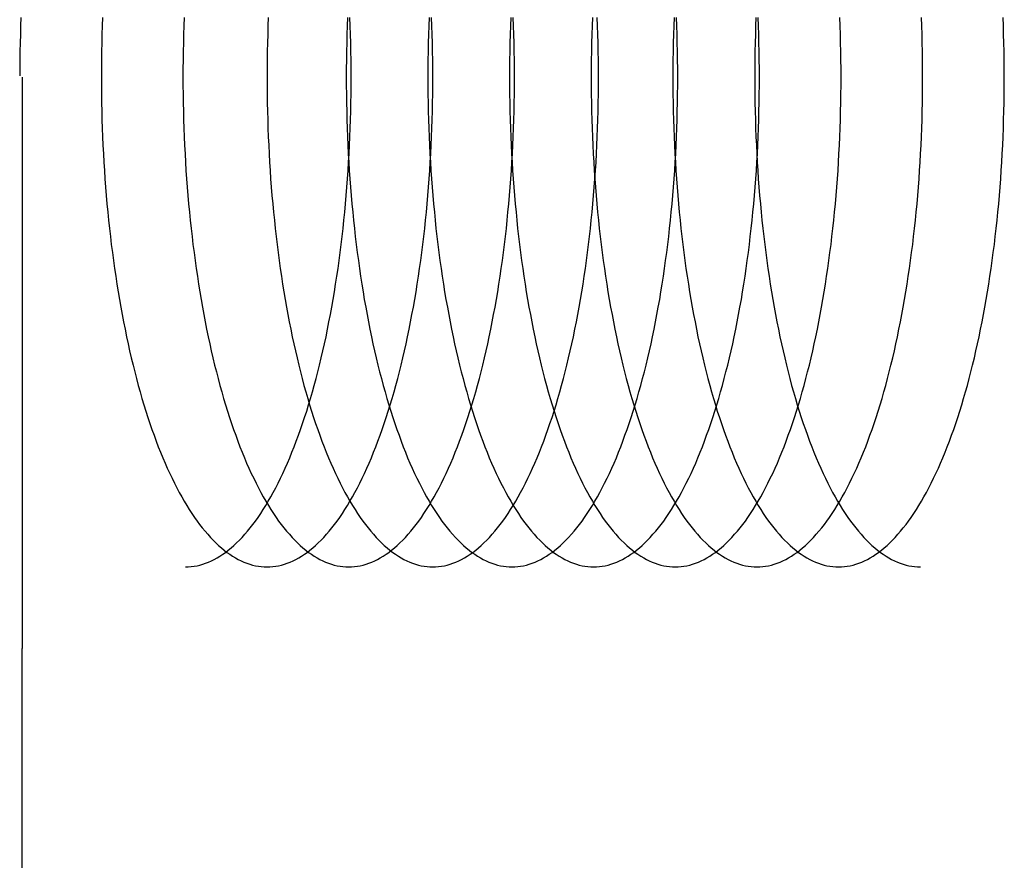
# Model space of a CAD drawing. Extents: x -268435 to 268435, y 2 to 1203.
# Drawn here: x 69 to 81, y 174 to 185 of the extents above; entities that cross this region are included whole.
import ezdxf

# ---------------------------------------------------------------- set-up
doc = ezdxf.new("R2010")
doc.units = 0
doc.layers.add('1', color=7, linetype='CONTINUOUS')
doc.layers.add('8', color=7, linetype='CONTINUOUS')

msp = doc.modelspace()

# ---------------------------------------------------------------- linework, layer by layer
at = {"layer": '1', "linetype": 'CONTINUOUS'}
msp.add_line((69, 184), (69, 177), dxfattribs=at)
for points in [[(68.985, 184.731), (68.981, 184.627), (68.978, 184.523), (68.975, 184.419), (68.973, 184.314), (68.971, 184.209), (68.97, 184.105), (68.97, 184.015)], [(69.985, 184.731), (69.981, 184.627), (69.978, 184.523), (69.975, 184.419), (69.973, 184.314), (69.971, 184.209), (69.97, 184.105), (69.97, 184), (69.97, 183.895), (69.971, 183.791), (69.973, 183.686), (69.975, 183.581), (69.978, 183.477), (69.981, 183.373), (69.985, 183.269), (69.99, 183.165), (69.995, 183.061), (70.001, 182.958), (70.007, 182.855), (70.014, 182.753), (70.022, 182.65), (70.03, 182.548), (70.039, 182.447), (70.049, 182.346), (70.059, 182.246), (70.069, 182.146), (70.081, 182.047), (70.092, 181.948), (70.105, 181.85), (70.118, 181.752), (70.131, 181.656), (70.146, 181.56), (70.16, 181.464), (70.175, 181.37), (70.191, 181.276), (70.208, 181.183), (70.225, 181.091), (70.242, 181), (70.26, 180.91), (70.278, 180.82), (70.297, 180.732), (70.317, 180.645), (70.337, 180.559), (70.358, 180.473), (70.379, 180.389), (70.4, 180.306), (70.422, 180.224), (70.445, 180.143), (70.468, 180.064), (70.491, 179.985), (70.515, 179.908), (70.54, 179.832), (70.565, 179.757), (70.59, 179.684), (70.616, 179.612), (70.642, 179.541), (70.668, 179.472), (70.695, 179.404), (70.722, 179.337), (70.75, 179.272), (70.778, 179.208), (70.807, 179.146), (70.836, 179.085), (70.865, 179.026), (70.894, 178.968), (70.924, 178.912), (70.954, 178.857), (70.985, 178.804), (71.016, 178.752), (71.047, 178.702), (71.078, 178.654), (71.11, 178.607), (71.142, 178.562), (71.174, 178.519), (71.207, 178.477), (71.24, 178.437), (71.273, 178.399), (71.306, 178.362), (71.339, 178.327), (71.373, 178.294), (71.406, 178.262), (71.44, 178.232), (71.475, 178.204), (71.509, 178.178), (71.543, 178.154), (71.578, 178.131), (71.613, 178.11), (71.647, 178.091), (71.682, 178.074), (71.717, 178.058), (71.753, 178.045), (71.788, 178.033), (71.823, 178.023), (71.858, 178.015), (71.894, 178.008), (71.929, 178.004), (71.965, 178.001), (72, 178), (72.035, 178.001), (72.071, 178.004), (72.106, 178.008), (72.142, 178.015), (72.177, 178.023), (72.212, 178.033), (72.247, 178.045), (72.283, 178.058), (72.318, 178.074), (72.353, 178.091), (72.387, 178.11), (72.422, 178.131), (72.457, 178.154), (72.491, 178.178), (72.525, 178.204), (72.56, 178.232), (72.594, 178.262), (72.627, 178.294), (72.661, 178.327), (72.694, 178.362), (72.727, 178.399), (72.76, 178.437), (72.793, 178.477), (72.826, 178.519), (72.858, 178.562), (72.89, 178.607), (72.922, 178.654), (72.953, 178.702), (72.984, 178.752), (73.015, 178.804), (73.046, 178.857), (73.076, 178.912), (73.106, 178.968), (73.135, 179.026), (73.164, 179.085), (73.193, 179.146), (73.222, 179.208), (73.25, 179.272), (73.278, 179.337), (73.305, 179.404), (73.332, 179.472), (73.358, 179.541), (73.384, 179.612), (73.41, 179.684), (73.435, 179.757), (73.46, 179.832), (73.485, 179.908), (73.509, 179.985), (73.532, 180.064), (73.555, 180.143), (73.578, 180.224), (73.6, 180.306), (73.621, 180.389), (73.642, 180.473), (73.663, 180.559), (73.683, 180.645), (73.703, 180.732), (73.722, 180.82), (73.74, 180.91), (73.758, 181), (73.775, 181.091), (73.792, 181.183), (73.809, 181.276), (73.825, 181.37), (73.84, 181.464), (73.854, 181.56), (73.869, 181.656), (73.882, 181.752), (73.895, 181.85), (73.908, 181.948), (73.919, 182.047), (73.931, 182.146), (73.941, 182.246), (73.951, 182.346), (73.961, 182.447), (73.97, 182.548), (73.978, 182.65), (73.986, 182.753), (73.993, 182.855), (73.999, 182.958), (74.005, 183.061), (74.01, 183.165), (74.015, 183.269), (74.019, 183.373), (74.022, 183.477), (74.025, 183.581), (74.027, 183.686), (74.029, 183.791), (74.03, 183.895), (74.03, 184), (74.03, 184.105), (74.029, 184.209), (74.027, 184.314), (74.025, 184.419), (74.022, 184.523), (74.019, 184.627), (74.015, 184.731)], [(70.985, 184.731), (70.981, 184.627), (70.978, 184.523), (70.975, 184.419), (70.973, 184.314), (70.971, 184.209), (70.97, 184.105), (70.97, 184), (70.97, 183.895), (70.971, 183.791), (70.973, 183.686), (70.975, 183.581), (70.978, 183.477), (70.981, 183.373), (70.985, 183.269), (70.99, 183.165), (70.995, 183.061), (71.001, 182.958), (71.007, 182.855), (71.014, 182.753), (71.022, 182.65), (71.03, 182.548), (71.039, 182.447), (71.049, 182.346), (71.059, 182.246), (71.069, 182.146), (71.081, 182.047), (71.092, 181.948), (71.105, 181.85), (71.118, 181.752), (71.131, 181.656), (71.146, 181.56), (71.16, 181.464), (71.175, 181.37), (71.191, 181.276), (71.208, 181.183), (71.225, 181.091), (71.242, 181), (71.26, 180.91), (71.278, 180.82), (71.297, 180.732), (71.317, 180.645), (71.337, 180.559), (71.358, 180.473), (71.379, 180.389), (71.4, 180.306), (71.422, 180.224), (71.445, 180.143), (71.468, 180.064), (71.491, 179.985), (71.515, 179.908), (71.54, 179.832), (71.565, 179.757), (71.59, 179.684), (71.616, 179.612), (71.642, 179.541), (71.668, 179.472), (71.695, 179.404), (71.722, 179.337), (71.75, 179.272), (71.778, 179.208), (71.807, 179.146), (71.836, 179.085), (71.865, 179.026), (71.894, 178.968), (71.924, 178.912), (71.954, 178.857), (71.985, 178.804), (72.016, 178.752), (72.047, 178.702), (72.078, 178.654), (72.11, 178.607), (72.142, 178.562), (72.174, 178.519), (72.207, 178.477), (72.24, 178.437), (72.273, 178.399), (72.306, 178.362), (72.339, 178.327), (72.373, 178.294), (72.406, 178.262), (72.44, 178.232), (72.475, 178.204), (72.509, 178.178), (72.543, 178.154), (72.578, 178.131), (72.613, 178.11), (72.647, 178.091), (72.682, 178.074), (72.717, 178.058), (72.753, 178.045), (72.788, 178.033), (72.823, 178.023), (72.858, 178.015), (72.894, 178.008), (72.929, 178.004), (72.965, 178.001), (73, 178), (73.035, 178.001), (73.071, 178.004), (73.106, 178.008), (73.142, 178.015), (73.177, 178.023), (73.212, 178.033), (73.247, 178.045), (73.283, 178.058), (73.318, 178.074), (73.353, 178.091), (73.387, 178.11), (73.422, 178.131), (73.457, 178.154), (73.491, 178.178), (73.525, 178.204), (73.56, 178.232), (73.594, 178.262), (73.627, 178.294), (73.661, 178.327), (73.694, 178.362), (73.727, 178.399), (73.76, 178.437), (73.793, 178.477), (73.826, 178.519), (73.858, 178.562), (73.89, 178.607), (73.922, 178.654), (73.953, 178.702), (73.984, 178.752), (74.015, 178.804), (74.046, 178.857), (74.076, 178.912), (74.106, 178.968), (74.135, 179.026), (74.164, 179.085), (74.193, 179.146), (74.222, 179.208), (74.25, 179.272), (74.278, 179.337), (74.305, 179.404), (74.332, 179.472), (74.358, 179.541), (74.384, 179.612), (74.41, 179.684), (74.435, 179.757), (74.46, 179.832), (74.485, 179.908), (74.509, 179.985), (74.532, 180.064), (74.555, 180.143), (74.578, 180.224), (74.6, 180.306), (74.621, 180.389), (74.642, 180.473), (74.663, 180.559), (74.683, 180.645), (74.703, 180.732), (74.722, 180.82), (74.74, 180.91), (74.758, 181), (74.775, 181.091), (74.792, 181.183), (74.809, 181.276), (74.825, 181.37), (74.84, 181.464), (74.854, 181.56), (74.869, 181.656), (74.882, 181.752), (74.895, 181.85), (74.908, 181.948), (74.919, 182.047), (74.931, 182.146), (74.941, 182.246), (74.951, 182.346), (74.961, 182.447), (74.97, 182.548), (74.978, 182.65), (74.986, 182.753), (74.993, 182.855), (74.999, 182.958), (75.005, 183.061), (75.01, 183.165), (75.015, 183.269), (75.019, 183.373), (75.022, 183.477), (75.025, 183.581), (75.027, 183.686), (75.029, 183.791), (75.03, 183.895), (75.03, 184), (75.03, 184.105), (75.029, 184.209), (75.027, 184.314), (75.025, 184.419), (75.022, 184.523), (75.019, 184.627), (75.015, 184.731)], [(71, 178), (71.035, 178.001), (71.071, 178.004), (71.106, 178.008), (71.142, 178.015), (71.177, 178.023), (71.212, 178.033), (71.247, 178.045), (71.283, 178.058), (71.318, 178.074), (71.353, 178.091), (71.387, 178.11), (71.422, 178.131), (71.457, 178.154), (71.491, 178.178), (71.525, 178.204), (71.56, 178.232), (71.594, 178.262), (71.627, 178.294), (71.661, 178.327), (71.694, 178.362), (71.727, 178.399), (71.76, 178.437), (71.793, 178.477), (71.826, 178.519), (71.858, 178.562), (71.89, 178.607), (71.922, 178.654), (71.953, 178.702), (71.984, 178.752), (72.015, 178.804), (72.046, 178.857), (72.076, 178.912), (72.106, 178.968), (72.135, 179.026), (72.164, 179.085), (72.193, 179.146), (72.222, 179.208), (72.25, 179.272), (72.278, 179.337), (72.305, 179.404), (72.332, 179.472), (72.358, 179.541), (72.384, 179.612), (72.41, 179.684), (72.435, 179.757), (72.46, 179.832), (72.485, 179.908), (72.509, 179.985), (72.532, 180.064), (72.555, 180.143), (72.578, 180.224), (72.6, 180.306), (72.621, 180.389), (72.642, 180.473), (72.663, 180.559), (72.683, 180.645), (72.703, 180.732), (72.722, 180.82), (72.74, 180.91), (72.758, 181), (72.775, 181.091), (72.792, 181.183), (72.809, 181.276), (72.825, 181.37), (72.84, 181.464), (72.854, 181.56), (72.869, 181.656), (72.882, 181.752), (72.895, 181.85), (72.908, 181.948), (72.919, 182.047), (72.931, 182.146), (72.941, 182.246), (72.951, 182.346), (72.961, 182.447), (72.97, 182.548), (72.978, 182.65), (72.986, 182.753), (72.993, 182.855), (72.999, 182.958), (73.005, 183.061), (73.01, 183.165), (73.015, 183.269), (73.019, 183.373), (73.022, 183.477), (73.025, 183.581), (73.027, 183.686), (73.029, 183.791), (73.03, 183.895), (73.03, 184), (73.03, 184.105), (73.029, 184.209), (73.027, 184.314), (73.025, 184.419), (73.022, 184.523), (73.019, 184.627), (73.015, 184.731)], [(72.015, 184.731), (72.011, 184.627), (72.008, 184.523), (72.005, 184.419), (72.003, 184.314), (72.001, 184.209), (72, 184.105), (72, 184), (72, 183.895), (72.001, 183.791), (72.003, 183.686), (72.005, 183.581), (72.008, 183.477), (72.011, 183.373), (72.015, 183.269), (72.02, 183.165), (72.025, 183.061), (72.031, 182.958), (72.037, 182.855), (72.044, 182.753), (72.052, 182.65), (72.06, 182.548), (72.069, 182.447), (72.079, 182.346), (72.089, 182.246), (72.099, 182.146), (72.111, 182.047), (72.122, 181.948), (72.135, 181.85), (72.148, 181.752), (72.161, 181.656), (72.176, 181.56), (72.19, 181.464), (72.205, 181.37), (72.221, 181.276), (72.238, 181.183), (72.255, 181.091), (72.272, 181), (72.29, 180.91), (72.308, 180.82), (72.327, 180.732), (72.347, 180.645), (72.367, 180.559), (72.388, 180.473), (72.409, 180.389), (72.43, 180.306), (72.452, 180.224), (72.475, 180.143), (72.498, 180.064), (72.521, 179.985), (72.545, 179.908), (72.57, 179.832), (72.595, 179.757), (72.62, 179.684), (72.646, 179.612), (72.672, 179.541), (72.698, 179.472), (72.725, 179.404), (72.752, 179.337), (72.78, 179.272), (72.808, 179.208), (72.837, 179.146), (72.866, 179.085), (72.895, 179.026), (72.924, 178.968), (72.954, 178.912), (72.984, 178.857), (73.015, 178.804), (73.046, 178.752), (73.077, 178.702), (73.108, 178.654), (73.14, 178.607), (73.172, 178.562), (73.204, 178.519), (73.237, 178.477), (73.27, 178.437), (73.303, 178.399), (73.336, 178.362), (73.369, 178.327), (73.403, 178.294), (73.436, 178.262), (73.47, 178.232), (73.505, 178.204), (73.539, 178.178), (73.573, 178.154), (73.608, 178.131), (73.643, 178.11), (73.677, 178.091), (73.712, 178.074), (73.747, 178.058), (73.783, 178.045), (73.818, 178.033), (73.853, 178.023), (73.888, 178.015), (73.924, 178.008), (73.959, 178.004), (73.995, 178.001), (74.03, 178), (74.065, 178.001), (74.101, 178.004), (74.136, 178.008), (74.172, 178.015), (74.207, 178.023), (74.242, 178.033), (74.277, 178.045), (74.313, 178.058), (74.348, 178.074), (74.383, 178.091), (74.417, 178.11), (74.452, 178.131), (74.487, 178.154), (74.521, 178.178), (74.555, 178.204), (74.59, 178.232), (74.624, 178.262), (74.657, 178.294), (74.691, 178.327), (74.724, 178.362), (74.757, 178.399), (74.79, 178.437), (74.823, 178.477), (74.856, 178.519), (74.888, 178.562), (74.92, 178.607), (74.952, 178.654), (74.983, 178.702), (75.014, 178.752), (75.045, 178.804), (75.076, 178.857), (75.106, 178.912), (75.136, 178.968), (75.165, 179.026), (75.194, 179.085), (75.223, 179.146), (75.252, 179.208), (75.28, 179.272), (75.308, 179.337), (75.335, 179.404), (75.362, 179.472), (75.388, 179.541), (75.414, 179.612), (75.44, 179.684), (75.465, 179.757), (75.49, 179.832), (75.515, 179.908), (75.539, 179.985), (75.562, 180.064), (75.585, 180.143), (75.608, 180.224), (75.63, 180.306), (75.651, 180.389), (75.672, 180.473), (75.693, 180.559), (75.713, 180.645), (75.733, 180.732), (75.752, 180.82), (75.77, 180.91), (75.788, 181), (75.805, 181.091), (75.822, 181.183), (75.839, 181.276), (75.855, 181.37), (75.87, 181.464), (75.884, 181.56), (75.899, 181.656), (75.912, 181.752), (75.925, 181.85), (75.938, 181.948), (75.949, 182.047), (75.961, 182.146), (75.971, 182.246), (75.981, 182.346), (75.991, 182.447), (76, 182.548), (76.008, 182.65), (76.016, 182.753), (76.023, 182.855), (76.029, 182.958), (76.035, 183.061), (76.04, 183.165), (76.045, 183.269), (76.049, 183.373), (76.052, 183.477), (76.055, 183.581), (76.057, 183.686), (76.059, 183.791), (76.06, 183.895), (76.06, 184), (76.06, 184.105), (76.059, 184.209), (76.057, 184.314), (76.055, 184.419), (76.052, 184.523), (76.049, 184.627), (76.045, 184.731)], [(72.985, 184.731), (72.981, 184.627), (72.978, 184.523), (72.975, 184.419), (72.973, 184.314), (72.971, 184.209), (72.97, 184.105), (72.97, 184), (72.97, 183.895), (72.971, 183.791), (72.973, 183.686), (72.975, 183.581), (72.978, 183.477), (72.981, 183.373), (72.985, 183.269), (72.99, 183.165), (72.995, 183.061), (73.001, 182.958), (73.007, 182.855), (73.014, 182.753), (73.022, 182.65), (73.03, 182.548), (73.039, 182.447), (73.049, 182.346), (73.059, 182.246), (73.069, 182.146), (73.081, 182.047), (73.092, 181.948), (73.105, 181.85), (73.118, 181.752), (73.131, 181.656), (73.146, 181.56), (73.16, 181.464), (73.175, 181.37), (73.191, 181.276), (73.208, 181.183), (73.225, 181.091), (73.242, 181), (73.26, 180.91), (73.278, 180.82), (73.297, 180.732), (73.317, 180.645), (73.337, 180.559), (73.358, 180.473), (73.379, 180.389), (73.4, 180.306), (73.422, 180.224), (73.445, 180.143), (73.468, 180.064), (73.491, 179.985), (73.515, 179.908), (73.54, 179.832), (73.565, 179.757), (73.59, 179.684), (73.616, 179.612), (73.642, 179.541), (73.668, 179.472), (73.695, 179.404), (73.722, 179.337), (73.75, 179.272), (73.778, 179.208), (73.807, 179.146), (73.836, 179.085), (73.865, 179.026), (73.894, 178.968), (73.924, 178.912), (73.954, 178.857), (73.985, 178.804), (74.016, 178.752), (74.047, 178.702), (74.078, 178.654), (74.11, 178.607), (74.142, 178.562), (74.174, 178.519), (74.207, 178.477), (74.24, 178.437), (74.273, 178.399), (74.306, 178.362), (74.339, 178.327), (74.373, 178.294), (74.406, 178.262), (74.44, 178.232), (74.475, 178.204), (74.509, 178.178), (74.543, 178.154), (74.578, 178.131), (74.613, 178.11), (74.647, 178.091), (74.682, 178.074), (74.717, 178.058), (74.753, 178.045), (74.788, 178.033), (74.823, 178.023), (74.858, 178.015), (74.894, 178.008), (74.929, 178.004), (74.965, 178.001), (75, 178), (75.035, 178.001), (75.071, 178.004), (75.106, 178.008), (75.142, 178.015), (75.177, 178.023), (75.212, 178.033), (75.247, 178.045), (75.283, 178.058), (75.318, 178.074), (75.353, 178.091), (75.387, 178.11), (75.422, 178.131), (75.457, 178.154), (75.491, 178.178), (75.525, 178.204), (75.56, 178.232), (75.594, 178.262), (75.627, 178.294), (75.661, 178.327), (75.694, 178.362), (75.727, 178.399), (75.76, 178.437), (75.793, 178.477), (75.826, 178.519), (75.858, 178.562), (75.89, 178.607), (75.922, 178.654), (75.953, 178.702), (75.984, 178.752), (76.015, 178.804), (76.046, 178.857), (76.076, 178.912), (76.106, 178.968), (76.135, 179.026), (76.164, 179.085), (76.193, 179.146), (76.222, 179.208), (76.25, 179.272), (76.278, 179.337), (76.305, 179.404), (76.332, 179.472), (76.358, 179.541), (76.384, 179.612), (76.41, 179.684), (76.435, 179.757), (76.46, 179.832), (76.485, 179.908), (76.509, 179.985), (76.532, 180.064), (76.555, 180.143), (76.578, 180.224), (76.6, 180.306), (76.621, 180.389), (76.642, 180.473), (76.663, 180.559), (76.683, 180.645), (76.703, 180.732), (76.722, 180.82), (76.74, 180.91), (76.758, 181), (76.775, 181.091), (76.792, 181.183), (76.809, 181.276), (76.825, 181.37), (76.84, 181.464), (76.854, 181.56), (76.869, 181.656), (76.882, 181.752), (76.895, 181.85), (76.908, 181.948), (76.919, 182.047), (76.931, 182.146), (76.941, 182.246), (76.951, 182.346), (76.961, 182.447), (76.97, 182.548), (76.978, 182.65), (76.986, 182.753), (76.993, 182.855), (76.999, 182.958), (77.005, 183.061), (77.01, 183.165), (77.015, 183.269), (77.019, 183.373), (77.022, 183.477), (77.025, 183.581), (77.027, 183.686), (77.029, 183.791), (77.03, 183.895), (77.03, 184), (77.03, 184.105), (77.029, 184.209), (77.027, 184.314), (77.025, 184.419), (77.022, 184.523), (77.019, 184.627), (77.015, 184.731)], [(73.985, 184.731), (73.981, 184.627), (73.978, 184.523), (73.975, 184.419), (73.973, 184.314), (73.971, 184.209), (73.97, 184.105), (73.97, 184), (73.97, 183.895), (73.971, 183.791), (73.973, 183.686), (73.975, 183.581), (73.978, 183.477), (73.981, 183.373), (73.985, 183.269), (73.99, 183.165), (73.995, 183.061), (74.001, 182.958), (74.007, 182.855), (74.014, 182.753), (74.022, 182.65), (74.03, 182.548), (74.039, 182.447), (74.049, 182.346), (74.059, 182.246), (74.069, 182.146), (74.081, 182.047), (74.092, 181.948), (74.105, 181.85), (74.118, 181.752), (74.131, 181.656), (74.146, 181.56), (74.16, 181.464), (74.175, 181.37), (74.191, 181.276), (74.208, 181.183), (74.225, 181.091), (74.242, 181), (74.26, 180.91), (74.278, 180.82), (74.297, 180.732), (74.317, 180.645), (74.337, 180.559), (74.358, 180.473), (74.379, 180.389), (74.4, 180.306), (74.422, 180.224), (74.445, 180.143), (74.468, 180.064), (74.491, 179.985), (74.515, 179.908), (74.54, 179.832), (74.565, 179.757), (74.59, 179.684), (74.616, 179.612), (74.642, 179.541), (74.668, 179.472), (74.695, 179.404), (74.722, 179.337), (74.75, 179.272), (74.778, 179.208), (74.807, 179.146), (74.836, 179.085), (74.865, 179.026), (74.894, 178.968), (74.924, 178.912), (74.954, 178.857), (74.985, 178.804), (75.016, 178.752), (75.047, 178.702), (75.078, 178.654), (75.11, 178.607), (75.142, 178.562), (75.174, 178.519), (75.207, 178.477), (75.24, 178.437), (75.273, 178.399), (75.306, 178.362), (75.339, 178.327), (75.373, 178.294), (75.406, 178.262), (75.44, 178.232), (75.475, 178.204), (75.509, 178.178), (75.543, 178.154), (75.578, 178.131), (75.613, 178.11), (75.647, 178.091), (75.682, 178.074), (75.717, 178.058), (75.753, 178.045), (75.788, 178.033), (75.823, 178.023), (75.858, 178.015), (75.894, 178.008), (75.929, 178.004), (75.965, 178.001), (76, 178), (76.035, 178.001), (76.071, 178.004), (76.106, 178.008), (76.142, 178.015), (76.177, 178.023), (76.212, 178.033), (76.247, 178.045), (76.283, 178.058), (76.318, 178.074), (76.353, 178.091), (76.387, 178.11), (76.422, 178.131), (76.457, 178.154), (76.491, 178.178), (76.525, 178.204), (76.56, 178.232), (76.594, 178.262), (76.627, 178.294), (76.661, 178.327), (76.694, 178.362), (76.727, 178.399), (76.76, 178.437), (76.793, 178.477), (76.826, 178.519), (76.858, 178.562), (76.89, 178.607), (76.922, 178.654), (76.953, 178.702), (76.984, 178.752), (77.015, 178.804), (77.046, 178.857), (77.076, 178.912), (77.106, 178.968), (77.135, 179.026), (77.164, 179.085), (77.193, 179.146), (77.222, 179.208), (77.25, 179.272), (77.278, 179.337), (77.305, 179.404), (77.332, 179.472), (77.358, 179.541), (77.384, 179.612), (77.41, 179.684), (77.435, 179.757), (77.46, 179.832), (77.485, 179.908), (77.509, 179.985), (77.532, 180.064), (77.555, 180.143), (77.578, 180.224), (77.6, 180.306), (77.621, 180.389), (77.642, 180.473), (77.663, 180.559), (77.683, 180.645), (77.703, 180.732), (77.722, 180.82), (77.74, 180.91), (77.758, 181), (77.775, 181.091), (77.792, 181.183), (77.809, 181.276), (77.825, 181.37), (77.84, 181.464), (77.854, 181.56), (77.869, 181.656), (77.882, 181.752), (77.895, 181.85), (77.908, 181.948), (77.919, 182.047), (77.931, 182.146), (77.941, 182.246), (77.951, 182.346), (77.961, 182.447), (77.97, 182.548), (77.978, 182.65), (77.986, 182.753), (77.993, 182.855), (77.999, 182.958), (78.005, 183.061), (78.01, 183.165), (78.015, 183.269), (78.019, 183.373), (78.022, 183.477), (78.025, 183.581), (78.027, 183.686), (78.029, 183.791), (78.03, 183.895), (78.03, 184), (78.03, 184.105), (78.029, 184.209), (78.027, 184.314), (78.025, 184.419), (78.022, 184.523), (78.019, 184.627), (78.015, 184.731)], [(74.985, 184.731), (74.981, 184.627), (74.978, 184.523), (74.975, 184.419), (74.973, 184.314), (74.971, 184.209), (74.97, 184.105), (74.97, 184), (74.97, 183.895), (74.971, 183.791), (74.973, 183.686), (74.975, 183.581), (74.978, 183.477), (74.981, 183.373), (74.985, 183.269), (74.99, 183.165), (74.995, 183.061), (75.001, 182.958), (75.007, 182.855), (75.014, 182.753), (75.022, 182.65), (75.03, 182.548), (75.039, 182.447), (75.049, 182.346), (75.059, 182.246), (75.069, 182.146), (75.081, 182.047), (75.092, 181.948), (75.105, 181.85), (75.118, 181.752), (75.131, 181.656), (75.146, 181.56), (75.16, 181.464), (75.175, 181.37), (75.191, 181.276), (75.208, 181.183), (75.225, 181.091), (75.242, 181), (75.26, 180.91), (75.278, 180.82), (75.297, 180.732), (75.317, 180.645), (75.337, 180.559), (75.358, 180.473), (75.379, 180.389), (75.4, 180.306), (75.422, 180.224), (75.445, 180.143), (75.468, 180.064), (75.491, 179.985), (75.515, 179.908), (75.54, 179.832), (75.565, 179.757), (75.59, 179.684), (75.616, 179.612), (75.642, 179.541), (75.668, 179.472), (75.695, 179.404), (75.722, 179.337), (75.75, 179.272), (75.778, 179.208), (75.807, 179.146), (75.836, 179.085), (75.865, 179.026), (75.894, 178.968), (75.924, 178.912), (75.954, 178.857), (75.985, 178.804), (76.016, 178.752), (76.047, 178.702), (76.078, 178.654), (76.11, 178.607), (76.142, 178.562), (76.174, 178.519), (76.207, 178.477), (76.24, 178.437), (76.273, 178.399), (76.306, 178.362), (76.339, 178.327), (76.373, 178.294), (76.406, 178.262), (76.44, 178.232), (76.475, 178.204), (76.509, 178.178), (76.543, 178.154), (76.578, 178.131), (76.613, 178.11), (76.647, 178.091), (76.682, 178.074), (76.717, 178.058), (76.753, 178.045), (76.788, 178.033), (76.823, 178.023), (76.858, 178.015), (76.894, 178.008), (76.929, 178.004), (76.965, 178.001), (77, 178), (77.035, 178.001), (77.071, 178.004), (77.106, 178.008), (77.142, 178.015), (77.177, 178.023), (77.212, 178.033), (77.247, 178.045), (77.283, 178.058), (77.318, 178.074), (77.353, 178.091), (77.387, 178.11), (77.422, 178.131), (77.457, 178.154), (77.491, 178.178), (77.525, 178.204), (77.56, 178.232), (77.594, 178.262), (77.627, 178.294), (77.661, 178.327), (77.694, 178.362), (77.727, 178.399), (77.76, 178.437), (77.793, 178.477), (77.826, 178.519), (77.858, 178.562), (77.89, 178.607), (77.922, 178.654), (77.953, 178.702), (77.984, 178.752), (78.015, 178.804), (78.046, 178.857), (78.076, 178.912), (78.106, 178.968), (78.135, 179.026), (78.164, 179.085), (78.193, 179.146), (78.222, 179.208), (78.25, 179.272), (78.278, 179.337), (78.305, 179.404), (78.332, 179.472), (78.358, 179.541), (78.384, 179.612), (78.41, 179.684), (78.435, 179.757), (78.46, 179.832), (78.485, 179.908), (78.509, 179.985), (78.532, 180.064), (78.555, 180.143), (78.578, 180.224), (78.6, 180.306), (78.621, 180.389), (78.642, 180.473), (78.663, 180.559), (78.683, 180.645), (78.703, 180.732), (78.722, 180.82), (78.74, 180.91), (78.758, 181), (78.775, 181.091), (78.792, 181.183), (78.809, 181.276), (78.825, 181.37), (78.84, 181.464), (78.854, 181.56), (78.869, 181.656), (78.882, 181.752), (78.895, 181.85), (78.908, 181.948), (78.919, 182.047), (78.931, 182.146), (78.941, 182.246), (78.951, 182.346), (78.961, 182.447), (78.97, 182.548), (78.978, 182.65), (78.986, 182.753), (78.993, 182.855), (78.999, 182.958), (79.005, 183.061), (79.01, 183.165), (79.015, 183.269), (79.019, 183.373), (79.022, 183.477), (79.025, 183.581), (79.027, 183.686), (79.029, 183.791), (79.03, 183.895), (79.03, 184), (79.03, 184.105), (79.029, 184.209), (79.027, 184.314), (79.025, 184.419), (79.022, 184.523), (79.019, 184.627), (79.015, 184.731)], [(75.985, 184.731), (75.981, 184.627), (75.978, 184.523), (75.975, 184.419), (75.973, 184.314), (75.971, 184.209), (75.97, 184.105), (75.97, 184), (75.97, 183.895), (75.971, 183.791), (75.973, 183.686), (75.975, 183.581), (75.978, 183.477), (75.981, 183.373), (75.985, 183.269), (75.99, 183.165), (75.995, 183.061), (76.001, 182.958), (76.007, 182.855), (76.014, 182.753), (76.022, 182.65), (76.03, 182.548), (76.039, 182.447), (76.049, 182.346), (76.059, 182.246), (76.069, 182.146), (76.081, 182.047), (76.092, 181.948), (76.105, 181.85), (76.118, 181.752), (76.131, 181.656), (76.146, 181.56), (76.16, 181.464), (76.175, 181.37), (76.191, 181.276), (76.208, 181.183), (76.225, 181.091), (76.242, 181), (76.26, 180.91), (76.278, 180.82), (76.297, 180.732), (76.317, 180.645), (76.337, 180.559), (76.358, 180.473), (76.379, 180.389), (76.4, 180.306), (76.422, 180.224), (76.445, 180.143), (76.468, 180.064), (76.491, 179.985), (76.515, 179.908), (76.54, 179.832), (76.565, 179.757), (76.59, 179.684), (76.616, 179.612), (76.642, 179.541), (76.668, 179.472), (76.695, 179.404), (76.722, 179.337), (76.75, 179.272), (76.778, 179.208), (76.807, 179.146), (76.836, 179.085), (76.865, 179.026), (76.894, 178.968), (76.924, 178.912), (76.954, 178.857), (76.985, 178.804), (77.016, 178.752), (77.047, 178.702), (77.078, 178.654), (77.11, 178.607), (77.142, 178.562), (77.174, 178.519), (77.207, 178.477), (77.24, 178.437), (77.273, 178.399), (77.306, 178.362), (77.339, 178.327), (77.373, 178.294), (77.406, 178.262), (77.44, 178.232), (77.475, 178.204), (77.509, 178.178), (77.543, 178.154), (77.578, 178.131), (77.613, 178.11), (77.647, 178.091), (77.682, 178.074), (77.717, 178.058), (77.753, 178.045), (77.788, 178.033), (77.823, 178.023), (77.858, 178.015), (77.894, 178.008), (77.929, 178.004), (77.965, 178.001), (78, 178), (78.035, 178.001), (78.071, 178.004), (78.106, 178.008), (78.142, 178.015), (78.177, 178.023), (78.212, 178.033), (78.247, 178.045), (78.283, 178.058), (78.318, 178.074), (78.353, 178.091), (78.387, 178.11), (78.422, 178.131), (78.457, 178.154), (78.491, 178.178), (78.525, 178.204), (78.56, 178.232), (78.594, 178.262), (78.627, 178.294), (78.661, 178.327), (78.694, 178.362), (78.727, 178.399), (78.76, 178.437), (78.793, 178.477), (78.826, 178.519), (78.858, 178.562), (78.89, 178.607), (78.922, 178.654), (78.953, 178.702), (78.984, 178.752), (79.015, 178.804), (79.046, 178.857), (79.076, 178.912), (79.106, 178.968), (79.135, 179.026), (79.164, 179.085), (79.193, 179.146), (79.222, 179.208), (79.25, 179.272), (79.278, 179.337), (79.305, 179.404), (79.332, 179.472), (79.358, 179.541), (79.384, 179.612), (79.41, 179.684), (79.435, 179.757), (79.46, 179.832), (79.485, 179.908), (79.509, 179.985), (79.532, 180.064), (79.555, 180.143), (79.578, 180.224), (79.6, 180.306), (79.621, 180.389), (79.642, 180.473), (79.663, 180.559), (79.683, 180.645), (79.703, 180.732), (79.722, 180.82), (79.74, 180.91), (79.758, 181), (79.775, 181.091), (79.792, 181.183), (79.809, 181.276), (79.825, 181.37), (79.84, 181.464), (79.854, 181.56), (79.869, 181.656), (79.882, 181.752), (79.895, 181.85), (79.908, 181.948), (79.919, 182.047), (79.931, 182.146), (79.941, 182.246), (79.951, 182.346), (79.961, 182.447), (79.97, 182.548), (79.978, 182.65), (79.986, 182.753), (79.993, 182.855), (79.999, 182.958), (80.005, 183.061), (80.01, 183.165), (80.015, 183.269), (80.019, 183.373), (80.022, 183.477), (80.025, 183.581), (80.027, 183.686), (80.029, 183.791), (80.03, 183.895), (80.03, 184), (80.03, 184.105), (80.029, 184.209), (80.027, 184.314), (80.025, 184.419), (80.022, 184.523), (80.019, 184.627), (80.015, 184.731)], [(76.985, 184.731), (76.981, 184.627), (76.978, 184.523), (76.975, 184.419), (76.973, 184.314), (76.971, 184.209), (76.97, 184.105), (76.97, 184), (76.97, 183.895), (76.971, 183.791), (76.973, 183.686), (76.975, 183.581), (76.978, 183.477), (76.981, 183.373), (76.985, 183.269), (76.99, 183.165), (76.995, 183.061), (77.001, 182.958), (77.007, 182.855), (77.014, 182.753), (77.022, 182.65), (77.03, 182.548), (77.039, 182.447), (77.049, 182.346), (77.059, 182.246), (77.069, 182.146), (77.081, 182.047), (77.092, 181.948), (77.105, 181.85), (77.118, 181.752), (77.131, 181.656), (77.146, 181.56), (77.16, 181.464), (77.175, 181.37), (77.191, 181.276), (77.208, 181.183), (77.225, 181.091), (77.242, 181), (77.26, 180.91), (77.278, 180.82), (77.297, 180.732), (77.317, 180.645), (77.337, 180.559), (77.358, 180.473), (77.379, 180.389), (77.4, 180.306), (77.422, 180.224), (77.445, 180.143), (77.468, 180.064), (77.491, 179.985), (77.515, 179.908), (77.54, 179.832), (77.565, 179.757), (77.59, 179.684), (77.616, 179.612), (77.642, 179.541), (77.668, 179.472), (77.695, 179.404), (77.722, 179.337), (77.75, 179.272), (77.778, 179.208), (77.807, 179.146), (77.836, 179.085), (77.865, 179.026), (77.894, 178.968), (77.924, 178.912), (77.954, 178.857), (77.985, 178.804), (78.016, 178.752), (78.047, 178.702), (78.078, 178.654), (78.11, 178.607), (78.142, 178.562), (78.174, 178.519), (78.207, 178.477), (78.24, 178.437), (78.273, 178.399), (78.306, 178.362), (78.339, 178.327), (78.373, 178.294), (78.406, 178.262), (78.44, 178.232), (78.475, 178.204), (78.509, 178.178), (78.543, 178.154), (78.578, 178.131), (78.613, 178.11), (78.647, 178.091), (78.682, 178.074), (78.717, 178.058), (78.753, 178.045), (78.788, 178.033), (78.823, 178.023), (78.858, 178.015), (78.894, 178.008), (78.929, 178.004), (78.965, 178.001), (79, 178), (79.035, 178.001), (79.071, 178.004), (79.106, 178.008), (79.142, 178.015), (79.177, 178.023), (79.212, 178.033), (79.247, 178.045), (79.283, 178.058), (79.318, 178.074), (79.353, 178.091), (79.387, 178.11), (79.422, 178.131), (79.457, 178.154), (79.491, 178.178), (79.525, 178.204), (79.56, 178.232), (79.594, 178.262), (79.627, 178.294), (79.661, 178.327), (79.694, 178.362), (79.727, 178.399), (79.76, 178.437), (79.793, 178.477), (79.826, 178.519), (79.858, 178.562), (79.89, 178.607), (79.922, 178.654), (79.953, 178.702), (79.984, 178.752), (80.015, 178.804), (80.046, 178.857), (80.076, 178.912), (80.106, 178.968), (80.135, 179.026), (80.164, 179.085), (80.193, 179.146), (80.222, 179.208), (80.25, 179.272), (80.278, 179.337), (80.305, 179.404), (80.332, 179.472), (80.358, 179.541), (80.384, 179.612), (80.41, 179.684), (80.435, 179.757), (80.46, 179.832), (80.485, 179.908), (80.509, 179.985), (80.532, 180.064), (80.555, 180.143), (80.578, 180.224), (80.6, 180.306), (80.621, 180.389), (80.642, 180.473), (80.663, 180.559), (80.683, 180.645), (80.703, 180.732), (80.722, 180.82), (80.74, 180.91), (80.758, 181), (80.775, 181.091), (80.792, 181.183), (80.809, 181.276), (80.825, 181.37), (80.84, 181.464), (80.854, 181.56), (80.869, 181.656), (80.882, 181.752), (80.895, 181.85), (80.908, 181.948), (80.919, 182.047), (80.931, 182.146), (80.941, 182.246), (80.951, 182.346), (80.961, 182.447), (80.97, 182.548), (80.978, 182.65), (80.986, 182.753), (80.993, 182.855), (80.999, 182.958), (81.005, 183.061), (81.01, 183.165), (81.015, 183.269), (81.019, 183.373), (81.022, 183.477), (81.025, 183.581), (81.027, 183.686), (81.029, 183.791), (81.03, 183.895), (81.03, 184), (81.03, 184.105), (81.029, 184.209), (81.027, 184.314), (81.025, 184.419), (81.022, 184.523), (81.019, 184.627), (81.015, 184.731)], [(77.988, 184.731), (77.984, 184.627), (77.981, 184.523), (77.978, 184.419), (77.976, 184.314), (77.974, 184.209), (77.973, 184.105), (77.973, 184), (77.973, 183.895), (77.974, 183.791), (77.976, 183.686), (77.978, 183.581), (77.981, 183.477), (77.984, 183.373), (77.988, 183.269), (77.993, 183.165), (77.998, 183.061), (78.004, 182.958), (78.01, 182.855), (78.017, 182.753), (78.025, 182.65), (78.033, 182.548), (78.042, 182.447), (78.052, 182.346), (78.062, 182.246), (78.072, 182.146), (78.084, 182.047), (78.095, 181.948), (78.108, 181.85), (78.121, 181.752), (78.134, 181.656), (78.149, 181.56), (78.163, 181.464), (78.178, 181.37), (78.194, 181.276), (78.211, 181.183), (78.228, 181.091), (78.245, 181), (78.263, 180.91), (78.281, 180.82), (78.3, 180.732), (78.32, 180.645), (78.34, 180.559), (78.361, 180.473), (78.382, 180.389), (78.403, 180.306), (78.425, 180.224), (78.448, 180.143), (78.471, 180.064), (78.494, 179.985), (78.518, 179.908), (78.543, 179.832), (78.568, 179.757), (78.593, 179.684), (78.619, 179.612), (78.645, 179.541), (78.671, 179.472), (78.698, 179.404), (78.725, 179.337), (78.753, 179.272), (78.781, 179.208), (78.81, 179.146), (78.839, 179.085), (78.868, 179.026), (78.897, 178.968), (78.927, 178.912), (78.957, 178.857), (78.988, 178.804), (79.019, 178.752), (79.05, 178.702), (79.081, 178.654), (79.113, 178.607), (79.145, 178.562), (79.177, 178.519), (79.21, 178.477), (79.243, 178.437), (79.276, 178.399), (79.309, 178.362), (79.342, 178.327), (79.376, 178.294), (79.409, 178.262), (79.443, 178.232), (79.478, 178.204), (79.512, 178.178), (79.546, 178.154), (79.581, 178.131), (79.616, 178.11), (79.65, 178.091), (79.685, 178.074), (79.72, 178.058), (79.756, 178.045), (79.791, 178.033), (79.826, 178.023), (79.861, 178.015), (79.897, 178.008), (79.932, 178.004), (79.968, 178.001), (80.003, 178)]]:
    msp.add_lwpolyline(points, dxfattribs=at)
at = {"layer": '8', "linetype": 'CONTINUOUS'}
msp.add_line((69, 173.961), (69, 177), dxfattribs=at)

doc.saveas('drawing.dxf')
